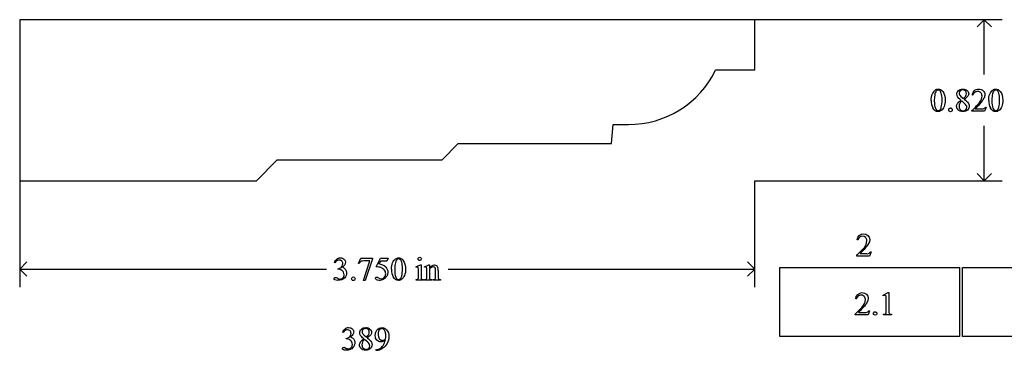
# Model space of a CAD drawing. Units: inches. Extents: x 0.21 to 9.52, y -1.88 to 4.26.
# Drawn here: x 0.99 to 6.02, y -1.68 to 0 of the extents above; entities that cross this region are included whole.
import ezdxf

# ---------------------------------------------------------------- set-up
doc = ezdxf.new("R2010")
doc.units = ezdxf.units.IN
doc.header["$MEASUREMENT"] = 0
doc.layers.add('MM389 v1_0', color=7, linetype='Continuous')

msp = doc.modelspace()

# ---------------------------------------------------------------- linework, layer by layer
at = {"layer": 'MM389 v1_0'}
for p, q in [((4.7433, 0.0013), (0.9933, 0.0012)), ((0.9933, 0.0012), (0.9933, -0.8188)), ((4.7434, -0.2547), (4.7433, 0.0013)), ((6.006, 0.0012), (4.7434, 0.0012)), ((5.9144, 0.0012), (5.8777, -0.0354)), ((5.9144, -0.2777), (5.9144, 0.0012)), ((5.951, -0.0354), (5.9144, 0.0012)), ((4.5441, -0.2547), (4.7434, -0.2547)), ((5.7949, -0.3892), (5.8084, -0.4003)), ((5.8571, -0.3831), (5.854, -0.3831)), ((5.9242, -0.4437), (5.9164, -0.4651)), ((5.9211, -0.4437), (5.9242, -0.4437)), ((5.8508, -0.4651), (5.8508, -0.462)), ((5.9164, -0.4651), (5.8508, -0.4651)), ((5.8683, -0.4527), (5.8973, -0.4527)), ((4.0134, -0.63), (4.0219, -0.5323)), ((4.0219, -0.5323), (4.0987, -0.5322)), ((5.9144, -0.8188), (5.9144, -0.5398)), ((3.1484, -0.7128), (3.2312, -0.63)), ((3.2312, -0.63), (4.0134, -0.63)), ((2.2008, -0.8188), (2.3068, -0.7128)), ((2.3068, -0.7128), (3.1484, -0.7128)), ((5.9144, -0.8188), (5.8777, -0.7821)), ((5.951, -0.7821), (5.9144, -0.8188)), ((0.9933, -0.8188), (2.2008, -0.8188)), ((0.9934, -0.8188), (0.9934, -1.3604)), ((4.7434, -1.3604), (4.7434, -0.8188)), ((4.7434, -0.8188), (6.006, -0.8188)), ((5.2693, -1.1084), (5.2762, -1.0981)), ((5.2762, -1.0981), (5.2865, -1.0914)), ((5.2811, -1.1048), (5.2793, -1.1067)), ((5.2908, -1.1013), (5.2811, -1.1048)), ((5.2865, -1.0914), (5.2986, -1.089)), ((5.3011, -1.1026), (5.2908, -1.1013)), ((5.2986, -1.089), (5.3108, -1.0911)), ((5.3097, -1.1084), (5.3011, -1.1026)), ((5.3108, -1.0911), (5.3212, -1.0977)), ((5.3212, -1.0977), (5.3278, -1.1072)), ((5.2669, -1.1204), (5.2693, -1.1084)), ((5.2673, -1.1204), (5.2669, -1.1204)), ((5.2676, -1.1204), (5.2673, -1.1204)), ((5.268, -1.1204), (5.2676, -1.1204)), ((5.2684, -1.1204), (5.268, -1.1204)), ((5.2688, -1.1204), (5.2684, -1.1204)), ((5.2692, -1.1204), (5.2688, -1.1204)), ((5.2695, -1.1204), (5.2692, -1.1204)), ((5.2699, -1.1204), (5.2695, -1.1204)), ((5.2709, -1.1185), (5.2699, -1.1204)), ((5.272, -1.1165), (5.2709, -1.1185)), ((5.2732, -1.1146), (5.272, -1.1165)), ((5.2746, -1.1126), (5.2732, -1.1146)), ((5.276, -1.1106), (5.2746, -1.1126)), ((5.2776, -1.1087), (5.276, -1.1106)), ((5.2793, -1.1067), (5.2776, -1.1087)), ((5.303, -1.1584), (5.3121, -1.1431)), ((5.311, -1.1106), (5.3097, -1.1084)), ((5.3149, -1.1529), (5.3104, -1.1582)), ((5.3121, -1.1127), (5.311, -1.1106)), ((5.3131, -1.1149), (5.3121, -1.1127)), ((5.3121, -1.1431), (5.3162, -1.1258)), ((5.314, -1.1171), (5.3131, -1.1149)), ((5.3147, -1.1192), (5.314, -1.1171)), ((5.3153, -1.1214), (5.3147, -1.1192)), ((5.3192, -1.1476), (5.3149, -1.1529)), ((5.3158, -1.1236), (5.3153, -1.1214)), ((5.3162, -1.1258), (5.3158, -1.1236)), ((5.3284, -1.1298), (5.3192, -1.1476)), ((5.3278, -1.1072), (5.3304, -1.1184)), ((5.3304, -1.1184), (5.3284, -1.1298)), ((5.2637, -1.1994), (5.2686, -1.1947)), ((5.2637, -1.2025), (5.2637, -1.1994)), ((5.2719, -1.2025), (5.2637, -1.2025)), ((5.2686, -1.1947), (5.2735, -1.1898)), ((5.2801, -1.2025), (5.2719, -1.2025)), ((5.2735, -1.1898), (5.2785, -1.1849)), ((5.2785, -1.1849), (5.2834, -1.1798)), ((5.2883, -1.2025), (5.2801, -1.2025)), ((5.2863, -1.1848), (5.2811, -1.1901)), ((5.2811, -1.1901), (5.2859, -1.1901)), ((5.2834, -1.1798), (5.2883, -1.1746)), ((5.2859, -1.1901), (5.2907, -1.1901)), ((5.2914, -1.1795), (5.2863, -1.1848)), ((5.2883, -1.1746), (5.2932, -1.1694)), ((5.2965, -1.2025), (5.2883, -1.2025)), ((5.2907, -1.1901), (5.2954, -1.19)), ((5.2963, -1.1741), (5.2914, -1.1795)), ((5.2932, -1.1694), (5.2981, -1.164)), ((5.2954, -1.19), (5.3002, -1.1901)), ((5.3012, -1.1688), (5.2963, -1.1741)), ((5.3047, -1.2025), (5.2965, -1.2025)), ((5.2981, -1.164), (5.303, -1.1584)), ((5.3002, -1.1901), (5.3049, -1.1901)), ((5.3058, -1.1635), (5.3012, -1.1688)), ((5.3129, -1.2025), (5.3047, -1.2025)), ((5.3049, -1.1901), (5.3097, -1.1902)), ((5.3104, -1.1582), (5.3058, -1.1635)), ((5.3097, -1.1902), (5.3144, -1.1904)), ((5.3211, -1.2025), (5.3129, -1.2025)), ((5.3144, -1.1904), (5.3192, -1.1907)), ((5.3192, -1.1907), (5.3276, -1.1875)), ((5.3292, -1.2025), (5.3211, -1.2025)), ((5.3276, -1.1875), (5.3288, -1.1863)), ((5.3288, -1.1863), (5.33, -1.1851)), ((5.337, -1.1811), (5.3292, -1.2025)), ((5.33, -1.1851), (5.3312, -1.1841)), ((5.3312, -1.1841), (5.3323, -1.1831)), ((5.3323, -1.1831), (5.3335, -1.1823)), ((5.3335, -1.1823), (5.3347, -1.1816)), ((5.3347, -1.1816), (5.3359, -1.1812)), ((5.3359, -1.1812), (5.337, -1.1811)), ((0.9934, -1.2688), (1.03, -1.2321)), ((2.6019, -1.2364), (2.5992, -1.2351)), ((2.7228, -1.2403), (2.7335, -1.214)), ((2.7252, -1.2412), (2.7228, -1.2403)), ((2.7335, -1.214), (2.793, -1.214)), ((2.7468, -1.3274), (2.78, -1.2273)), ((2.78, -1.2273), (2.7494, -1.2273)), ((2.793, -1.2171), (2.756, -1.3274)), ((2.793, -1.214), (2.793, -1.2171)), ((2.8122, -1.2571), (2.8335, -1.214)), ((2.8335, -1.2279), (2.8262, -1.2428)), ((2.8335, -1.214), (2.8733, -1.214)), ((2.8669, -1.2279), (2.8335, -1.2279)), ((2.8733, -1.214), (2.8669, -1.2279)), ((3.0152, -1.257), (3.0378, -1.2478)), ((3.0378, -1.2478), (3.0414, -1.2478)), ((3.0414, -1.2478), (3.0414, -1.3081)), ((3.0579, -1.257), (3.0805, -1.2478)), ((3.0805, -1.2478), (3.084, -1.2478)), ((3.084, -1.2478), (3.084, -1.2637)), ((4.7434, -1.2688), (4.7067, -1.2321)), ((0.9934, -1.2688), (2.5582, -1.2688)), ((1.03, -1.3054), (0.9934, -1.2688)), ((2.6162, -1.2699), (2.6162, -1.2675)), ((2.6188, -1.2699), (2.6162, -1.2699)), ((3.0163, -1.2599), (3.0152, -1.257)), ((3.0278, -1.3081), (3.0278, -1.2792)), ((3.0591, -1.2599), (3.0579, -1.257)), ((3.0705, -1.3081), (3.0705, -1.2803)), ((3.084, -1.2685), (3.084, -1.3081)), ((3.1151, -1.3081), (3.1151, -1.2774)), ((3.1286, -1.2761), (3.1286, -1.3081)), ((3.1786, -1.2688), (4.7434, -1.2688)), ((4.7067, -1.3054), (4.7434, -1.2688)), ((4.8719, -1.3047), (4.8719, -1.2607)), ((4.8719, -1.2607), (4.9865, -1.2607)), ((4.8719, -1.3488), (4.8719, -1.3047)), ((4.9865, -1.2607), (5.1011, -1.2607)), ((5.1011, -1.2607), (5.2157, -1.2607)), ((5.2157, -1.2607), (5.3302, -1.2607)), ((5.3302, -1.2607), (5.4448, -1.2607)), ((5.4448, -1.2607), (5.5594, -1.2607)), ((5.5594, -1.2607), (5.674, -1.2607)), ((5.674, -1.2607), (5.7886, -1.2607)), ((5.7886, -1.2607), (5.7886, -1.6132)), ((5.8036, -1.6128), (5.8036, -1.2602)), ((5.8036, -1.2602), (6.7203, -1.2602)), ((2.756, -1.3274), (2.7468, -1.3274)), ((3.0163, -1.3251), (3.0163, -1.3221)), ((3.0528, -1.3251), (3.0163, -1.3251)), ((3.0528, -1.3221), (3.0528, -1.3251)), ((3.0591, -1.3221), (3.0607, -1.3221)), ((3.0591, -1.3251), (3.0591, -1.3221)), ((3.0962, -1.3251), (3.0591, -1.3251)), ((3.0962, -1.3221), (3.0962, -1.3251)), ((3.1029, -1.3251), (3.1029, -1.3221)), ((3.1029, -1.3221), (3.1045, -1.3221)), ((3.1401, -1.3251), (3.1029, -1.3251)), ((3.1401, -1.3221), (3.1401, -1.3251)), ((4.8719, -1.3929), (4.8719, -1.3488)), ((4.8719, -1.437), (4.8719, -1.3929)), ((5.2619, -1.4082), (5.2688, -1.3979)), ((5.2688, -1.3979), (5.279, -1.3912)), ((5.2718, -1.4065), (5.2701, -1.4085)), ((5.2736, -1.4046), (5.2718, -1.4065)), ((5.2834, -1.4011), (5.2736, -1.4046)), ((5.279, -1.3912), (5.2911, -1.3888)), ((5.2937, -1.4024), (5.2834, -1.4011)), ((5.2911, -1.3888), (5.3033, -1.3909)), ((5.3023, -1.4082), (5.2937, -1.4024)), ((5.3033, -1.3909), (5.3137, -1.3975)), ((5.3137, -1.3975), (5.3204, -1.4069)), ((5.3982, -1.402), (5.4252, -1.3888)), ((5.3994, -1.4046), (5.3982, -1.402)), ((5.4007, -1.4039), (5.3994, -1.4046)), ((5.402, -1.4034), (5.4007, -1.4039)), ((5.4033, -1.403), (5.402, -1.4034)), ((5.4046, -1.4027), (5.4033, -1.403)), ((5.4059, -1.4026), (5.4046, -1.4027)), ((5.4073, -1.4025), (5.4059, -1.4026)), ((5.4086, -1.4026), (5.4073, -1.4025)), ((5.4099, -1.4028), (5.4086, -1.4026)), ((5.4136, -1.4071), (5.4099, -1.4028)), ((5.4252, -1.3888), (5.4279, -1.3888)), ((5.4279, -1.3888), (5.4279, -1.4016)), ((5.4279, -1.4016), (5.4281, -1.4143)), ((4.8719, -1.481), (4.8719, -1.437)), ((5.2594, -1.4202), (5.2619, -1.4082)), ((5.2598, -1.4202), (5.2594, -1.4202)), ((5.2602, -1.4202), (5.2598, -1.4202)), ((5.2606, -1.4202), (5.2602, -1.4202)), ((5.2609, -1.4202), (5.2606, -1.4202)), ((5.2613, -1.4202), (5.2609, -1.4202)), ((5.2617, -1.4202), (5.2613, -1.4202)), ((5.2621, -1.4202), (5.2617, -1.4202)), ((5.2625, -1.4202), (5.2621, -1.4202)), ((5.2635, -1.4183), (5.2625, -1.4202)), ((5.2646, -1.4163), (5.2635, -1.4183)), ((5.2658, -1.4144), (5.2646, -1.4163)), ((5.2671, -1.4124), (5.2658, -1.4144)), ((5.2686, -1.4104), (5.2671, -1.4124)), ((5.2701, -1.4085), (5.2686, -1.4104)), ((5.2956, -1.4582), (5.3047, -1.4429)), ((5.3036, -1.4103), (5.3023, -1.4082)), ((5.3074, -1.4527), (5.303, -1.458)), ((5.3047, -1.4125), (5.3036, -1.4103)), ((5.3057, -1.4147), (5.3047, -1.4125)), ((5.3047, -1.4429), (5.3088, -1.4255)), ((5.3065, -1.4169), (5.3057, -1.4147)), ((5.3072, -1.419), (5.3065, -1.4169)), ((5.3079, -1.4212), (5.3072, -1.419)), ((5.3117, -1.4474), (5.3074, -1.4527)), ((5.3084, -1.4234), (5.3079, -1.4212)), ((5.3088, -1.4255), (5.3084, -1.4234)), ((5.321, -1.4296), (5.3117, -1.4474)), ((5.3204, -1.4069), (5.3229, -1.4182)), ((5.3229, -1.4182), (5.321, -1.4296)), ((5.414, -1.4176), (5.4136, -1.4071)), ((5.4143, -1.428), (5.414, -1.4176)), ((5.4144, -1.4385), (5.4143, -1.428)), ((5.4144, -1.449), (5.4144, -1.4385)), ((5.4144, -1.4594), (5.4144, -1.449)), ((5.4281, -1.4143), (5.4282, -1.4271)), ((5.4282, -1.4271), (5.4283, -1.4399)), ((5.4283, -1.4526), (5.4282, -1.4654)), ((5.4283, -1.4399), (5.4283, -1.4526)), ((4.8719, -1.5251), (4.8719, -1.481)), ((5.2562, -1.4992), (5.2615, -1.4941)), ((5.2562, -1.5022), (5.2562, -1.4992)), ((5.2644, -1.5022), (5.2562, -1.5022)), ((5.2615, -1.4941), (5.2667, -1.489)), ((5.2726, -1.5022), (5.2644, -1.5022)), ((5.2667, -1.489), (5.2718, -1.4838)), ((5.2718, -1.4838), (5.2767, -1.4787)), ((5.2808, -1.5022), (5.2726, -1.5022)), ((5.2789, -1.4846), (5.2737, -1.4899)), ((5.2737, -1.4899), (5.2784, -1.4899)), ((5.2767, -1.4787), (5.2816, -1.4736)), ((5.2784, -1.4899), (5.2832, -1.4898)), ((5.2839, -1.4792), (5.2789, -1.4846)), ((5.289, -1.5022), (5.2808, -1.5022)), ((5.2816, -1.4736), (5.2864, -1.4685)), ((5.2832, -1.4898), (5.2879, -1.4898)), ((5.2889, -1.4739), (5.2839, -1.4792)), ((5.2864, -1.4685), (5.291, -1.4634)), ((5.2879, -1.4898), (5.2927, -1.4899)), ((5.2937, -1.4686), (5.2889, -1.4739)), ((5.2972, -1.5022), (5.289, -1.5022)), ((5.291, -1.4634), (5.2956, -1.4582)), ((5.2927, -1.4899), (5.2975, -1.4899)), ((5.2984, -1.4633), (5.2937, -1.4686)), ((5.3054, -1.5022), (5.2972, -1.5022)), ((5.2975, -1.4899), (5.3022, -1.49)), ((5.303, -1.458), (5.2984, -1.4633)), ((5.3022, -1.49), (5.307, -1.4902)), ((5.3136, -1.5022), (5.3054, -1.5022)), ((5.307, -1.4902), (5.3117, -1.4905)), ((5.3117, -1.4905), (5.3202, -1.4873)), ((5.3218, -1.5022), (5.3136, -1.5022)), ((5.3202, -1.4873), (5.3265, -1.4809)), ((5.3296, -1.4809), (5.3218, -1.5022)), ((5.3265, -1.4809), (5.3296, -1.4809)), ((5.3487, -1.4931), (5.354, -1.487)), ((5.3503, -1.501), (5.3487, -1.4931)), ((5.3575, -1.5045), (5.3503, -1.501)), ((5.354, -1.487), (5.3553, -1.4868)), ((5.3553, -1.4868), (5.3566, -1.4868)), ((5.3566, -1.4868), (5.3579, -1.487)), ((5.3644, -1.5021), (5.3575, -1.5045)), ((5.3579, -1.487), (5.3592, -1.4872)), ((5.3592, -1.4872), (5.3605, -1.4875)), ((5.3605, -1.4875), (5.3618, -1.4879)), ((5.3618, -1.4879), (5.3631, -1.4883)), ((5.3631, -1.4883), (5.3644, -1.4887)), ((5.3644, -1.4887), (5.3673, -1.4954)), ((5.3673, -1.4954), (5.3644, -1.5021)), ((5.4001, -1.4992), (5.4103, -1.4979)), ((5.4001, -1.5022), (5.4001, -1.4992)), ((5.4053, -1.5022), (5.4001, -1.5022)), ((5.4106, -1.5022), (5.4053, -1.5022)), ((5.4103, -1.4979), (5.4145, -1.4909)), ((5.4158, -1.5022), (5.4106, -1.5022)), ((5.4144, -1.4699), (5.4144, -1.4594)), ((5.4144, -1.4804), (5.4144, -1.4699)), ((5.4145, -1.4909), (5.4144, -1.4804)), ((5.421, -1.5022), (5.4158, -1.5022)), ((5.4262, -1.5022), (5.421, -1.5022)), ((5.4315, -1.5022), (5.4262, -1.5022)), ((5.428, -1.4781), (5.4275, -1.4909)), ((5.4275, -1.4909), (5.4319, -1.4978)), ((5.4282, -1.4654), (5.428, -1.4781)), ((5.4367, -1.5022), (5.4315, -1.5022)), ((5.4319, -1.4978), (5.4419, -1.4992)), ((5.4419, -1.5022), (5.4367, -1.5022)), ((5.4419, -1.4992), (5.4419, -1.4996)), ((5.4419, -1.4996), (5.4419, -1.5)), ((5.4419, -1.5), (5.4419, -1.5003)), ((5.4419, -1.5003), (5.4419, -1.5007)), ((5.4419, -1.5007), (5.4419, -1.5011)), ((5.4419, -1.5011), (5.4419, -1.5015)), ((5.4419, -1.5015), (5.4419, -1.5019)), ((5.4419, -1.5019), (5.4419, -1.5022)), ((4.8719, -1.5692), (4.8719, -1.5251)), ((2.6442, -1.5917), (2.6415, -1.5904)), ((2.7485, -1.6045), (2.762, -1.6156)), ((4.8719, -1.6132), (4.8719, -1.5692)), ((2.6585, -1.6252), (2.6585, -1.6228)), ((2.6611, -1.6252), (2.6585, -1.6252)), ((5.7886, -1.6132), (4.8719, -1.6132)), ((6.7203, -1.6128), (5.8036, -1.6128)), ((2.8096, -1.6827), (2.8096, -1.6796)), ((2.8143, -1.6827), (2.8096, -1.6827))]:
    msp.add_line(p, q, dxfattribs=at)
msp.add_arc((4.1009, -0.0397), 0.4926, 269.7373, 334.1138, dxfattribs=at)
for centre, major_axis, ratio, start_param, end_param in [((15.3986, -18.473), (-9.7306, 18.1182), 0.040389, 0.004972, 0.032788), ((12.4613, 1.078), (6.6746, 1.4534), 0.057502, 3.156684, 3.180223), ((-7.3094, -7.1785), (13.1308, 6.7968), 0.013648, 6.230923, 6.264059), ((-11.2377, -4.4786), (17.0703, 4.0972), 0.017883, 6.229909, 6.263433), ((39.0236, -43.9861), (33.1572, -43.6169), 0.020614, 3.141268, 3.155585), ((-22.6565, -6.3144), (28.574, 5.9445), 0.035083, 6.234441, 6.257419), ((85.9478, 14.7734), (79.9914, 15.2197), 0.046871, 3.125376, 3.132675), ((17.6347, -24.4752), (11.6658, -24.1174), 0.024304, 3.152032, 3.177444), ((105.1707, 71.7027), (99.5146, 72.1566), 0.021917, 3.125703, 3.139099), ((137.4488, 196.2331), (-131.7693, -196.7018), 0.011646, 6.265802, 6.275065), ((4.1278, -3.9587), (1.6184, 3.5087), 0.046459, 6.265653, 6.304611), ((15.3974, -3.2253), (9.6099, -2.7958), 0.054703, 3.105217, 3.132283), ((105.4643, 71.7027), (99.5146, 72.1566), 0.021917, 3.125703, 3.139099), ((137.7425, 196.2332), (-131.7693, -196.7018), 0.011646, 6.265802, 6.275065), ((-2.2602, 0.8827), (4.8997, -2.1347), 0.060197, 6.239691, 6.277838), ((-54.924, -63.7547), (57.7829, 62.4974), 0.024096, 6.282009, 6.299674), ((14.588, -25.3352), (11.6658, -24.1174), 0.024304, 3.152032, 3.177444), ((-2.6596, -14.0177), (5.7773, 12.768), 0.030283, 6.252651, 6.277614), ((-25.0137, -20.3261), (27.6693, 19.0551), 0.028551, 0.000281, 0.019288), ((-0.6523, -19.2002), (-3.2888, -17.9241), 0.020431, 3.112759, 3.128478), ((43.542, 28.1515), (40.639, 29.4654), 0.034301, 3.116728, 3.137691), ((0.3453, 4.751), (2.5868, -6.0708), 0.042721, 0.012915, 0.054986), ((1.707, -4.4718), (-1.3175, -3.2125), 0.027868, 3.101258, 3.13281), ((-6.0325, -27.9209), (9.1556, 26.6643), 0.011806, 6.248815, 6.268656), ((3.0386, -1.578), (0.4309, -0.265), 0.01176, 2.970178, 3.098339), ((1.2958, 1.7746), (1.7279, -3.0957), 0.040683, 0.000207, 0.030227), ((3.5891, 1.2027), (-0.5456, -2.5213), 0.018953, 6.195832, 6.257019), ((-34.9864, 28.3844), (38.0546, -29.7039), 0.010447, 6.269801, 6.283796), ((3.6171, 2.1229), (-0.5316, -3.441), 0.011517, 6.208782, 6.266961), ((5.7726, -0.605), (2.6855, 0.715), 0.02054, 3.163041, 3.218587), ((-2.7185, -12.213), (-5.5654, -10.6392), 0.039076, 3.101091, 3.129534), ((-0.6153, -19.4525), (-3.2941, -17.8211), 0.020513, 3.112708, 3.128472), ((30.9351, 4.3319), (28.2063, 5.9837), 0.018658, 3.099496, 3.122045), ((-14.6094, 6.3023), (17.4638, -7.9477), 0.061642, 6.271071, 6.295488), ((0.6243, 1.0533), (2.2361, -2.6788), 0.088478, 6.249945, 6.283112), ((1.4353, -0.8276), (1.2294, -0.8467), 0.01268, 6.177962, 6.248226), ((-21.9738, 76.2173), (24.7963, -77.8949), 0.022885, 6.276285, 6.287189), ((-30.9853, 122.0944), (-33.8133, 123.7753), 0.019758, 3.136195, 3.148042)]:
    msp.add_ellipse(centre, major_axis=major_axis, ratio=ratio, start_param=start_param, end_param=end_param, dxfattribs=at)
for points in [[(5.6435, -0.4102), (5.6435, -0.3975), (5.6454, -0.3866), (5.6493, -0.3774)], [(5.6617, -0.3835), (5.6603, -0.3932), (5.6596, -0.4028), (5.6596, -0.4122)], [(5.6697, -0.3621), (5.6658, -0.3666), (5.6631, -0.3737), (5.6617, -0.3835)], [(5.6954, -0.3731), (5.6934, -0.3669), (5.6909, -0.3624), (5.6878, -0.3598)], [(5.854, -0.3831), (5.8554, -0.373), (5.8589, -0.3652), (5.8646, -0.3598)], [(5.9891, -0.3731), (5.9871, -0.3669), (5.9846, -0.3624), (5.9814, -0.3598)], [(5.7784, -0.4251), (5.7817, -0.4203), (5.7874, -0.415), (5.7955, -0.4091)], [(5.8229, -0.4349), (5.819, -0.4291), (5.8112, -0.4216), (5.7994, -0.4122)], [(5.8122, -0.4035), (5.8219, -0.411), (5.8282, -0.4168), (5.8313, -0.4211)], [(5.8508, -0.462), (5.8701, -0.4445), (5.8837, -0.4301), (5.8916, -0.4189)], [(5.8938, -0.4258), (5.8802, -0.4407), (5.8717, -0.4496), (5.8683, -0.4527)], [(5.9161, -0.4494), (5.9181, -0.448), (5.9197, -0.4462), (5.9211, -0.4437)], [(5.982, -0.4579), (5.9852, -0.4553), (5.9876, -0.4508), (5.9892, -0.4446)], [(2.5992, -1.2351), (2.6024, -1.2276), (2.6064, -1.2218), (2.6112, -1.2178)], [(2.7362, -1.2295), (2.7317, -1.232), (2.728, -1.2359), (2.7252, -1.2412)], [(2.7494, -1.2273), (2.7433, -1.2273), (2.7389, -1.2281), (2.7362, -1.2295)], [(2.9087, -1.2435), (2.9072, -1.2532), (2.9065, -1.2628), (2.9065, -1.2722)], [(2.9423, -1.2331), (2.9404, -1.2269), (2.9378, -1.2224), (2.9347, -1.2198)], [(3.0287, -1.211), (3.0303, -1.2094), (3.0322, -1.2086), (3.0346, -1.2086)], [(3.0346, -1.2086), (3.0369, -1.2086), (3.0388, -1.2094), (3.0405, -1.211)], [(2.6162, -1.2675), (2.6205, -1.2669), (2.6249, -1.2654), (2.6292, -1.2628)], [(2.8365, -1.2614), (2.8306, -1.259), (2.8225, -1.2575), (2.8122, -1.2571)], [(2.8544, -1.2749), (2.8501, -1.2691), (2.8441, -1.2646), (2.8365, -1.2614)], [(2.868, -1.3014), (2.8656, -1.3064), (2.8626, -1.3106), (2.859, -1.3141)], [(2.9065, -1.2722), (2.9065, -1.2875), (2.9084, -1.3), (2.9122, -1.3097)], [(2.9567, -1.3013), (2.953, -1.3103), (2.9483, -1.3169), (2.9425, -1.3209)], [(3.0278, -1.2792), (3.0278, -1.2711), (3.0275, -1.2658), (3.0271, -1.2634)], [(3.0699, -1.2638), (3.0695, -1.2618), (3.0688, -1.2605), (3.068, -1.2598)], [(3.0705, -1.2803), (3.0705, -1.2712), (3.0703, -1.2658), (3.0699, -1.2638)], [(3.1151, -1.2774), (3.1151, -1.2706), (3.1142, -1.2656), (3.1124, -1.2625)], [(2.6146, -1.3159), (2.6178, -1.3177), (2.6201, -1.3187), (2.6214, -1.319)], [(2.6892, -1.3118), (2.6909, -1.3101), (2.6931, -1.3092), (2.6956, -1.3092)], [(2.8189, -1.311), (2.82, -1.3114), (2.8218, -1.3125), (2.8243, -1.3143)], [(2.859, -1.3141), (2.8554, -1.3176), (2.8514, -1.3204), (2.847, -1.3225)], [(3.0163, -1.3221), (3.02, -1.3221), (3.0224, -1.3218), (3.0237, -1.3211)], [(3.0267, -1.3175), (3.0274, -1.3159), (3.0278, -1.3128), (3.0278, -1.3081)], [(3.0424, -1.3175), (3.0431, -1.3191), (3.0441, -1.3202), (3.0455, -1.321)], [(3.0455, -1.321), (3.0468, -1.3217), (3.0492, -1.3221), (3.0528, -1.3221)], [(3.0685, -1.3192), (3.0698, -1.3173), (3.0705, -1.3136), (3.0705, -1.3081)], [(3.0849, -1.3175), (3.0857, -1.3191), (3.0867, -1.3203), (3.0881, -1.321)], [(3.1147, -1.3158), (3.1149, -1.315), (3.1151, -1.3124), (3.1151, -1.3081)], [(3.1286, -1.3081), (3.1286, -1.3129), (3.129, -1.3161), (3.1297, -1.3178)], [(2.7423, -1.5964), (2.7438, -1.5992), (2.7458, -1.6019), (2.7485, -1.6045)], [(2.762, -1.6156), (2.7685, -1.6097), (2.7727, -1.6051), (2.7744, -1.6017)], [(2.7842, -1.6036), (2.7813, -1.6079), (2.7751, -1.613), (2.7658, -1.6188)], [(2.6585, -1.6228), (2.6628, -1.6222), (2.6671, -1.6207), (2.6714, -1.6181)], [(2.6736, -1.6279), (2.6695, -1.6261), (2.6653, -1.6252), (2.6611, -1.6252)], [(2.6714, -1.6181), (2.6758, -1.6155), (2.6789, -1.6124), (2.6809, -1.6088)], [(2.6833, -1.6338), (2.6809, -1.6316), (2.6777, -1.6297), (2.6736, -1.6279)], [(2.7529, -1.6275), (2.7484, -1.6313), (2.745, -1.6355), (2.7429, -1.64)], [(2.7765, -1.6502), (2.7726, -1.6444), (2.7647, -1.6369), (2.7529, -1.6275)], [(2.7658, -1.6188), (2.7754, -1.6263), (2.7818, -1.6321), (2.7849, -1.6364)], [(2.8684, -1.6474), (2.8623, -1.6581), (2.8539, -1.6669), (2.8431, -1.674)], [(2.6505, -1.6682), (2.6514, -1.6685), (2.6535, -1.6695), (2.6568, -1.6712)], [(2.8295, -1.6747), (2.8356, -1.6715), (2.8415, -1.6659), (2.8472, -1.6579)]]:
    msp.add_open_spline(points, degree=3, dxfattribs=at)
for points, knots in [([(5.6645, -0.357), (5.6694, -0.3534), (5.6745, -0.3517), (5.6797, -0.3517), (5.6883, -0.3517), (5.6959, -0.356), (5.7027, -0.3647)], [2, 2, 2, 2, 3, 3, 3, 4, 4, 4, 4]), ([(5.6878, -0.3598), (5.6855, -0.358), (5.6828, -0.3571), (5.6797, -0.3571), (5.6759, -0.3571), (5.6726, -0.3587), (5.6697, -0.3621)], [7, 7, 7, 7, 8, 8, 8, 9, 9, 9, 9]), ([(5.6956, -0.4446), (5.6981, -0.4352), (5.6993, -0.422), (5.6993, -0.4049), (5.6993, -0.3922), (5.698, -0.3816), (5.6954, -0.3731)], [4, 4, 4, 4, 5, 5, 5, 6, 6, 6, 6]), ([(5.7027, -0.3647), (5.7112, -0.3755), (5.7154, -0.39), (5.7154, -0.4085), (5.7154, -0.4214), (5.7135, -0.4323), (5.7098, -0.4413)], [4, 4, 4, 4, 5, 5, 5, 6, 6, 6, 6]), ([(5.7955, -0.4091), (5.7867, -0.4019), (5.7811, -0.3961), (5.776, -0.3874), (5.7747, -0.3828), (5.7747, -0.3781), (5.7747, -0.3709), (5.7775, -0.3647), (5.7886, -0.3543), (5.796, -0.3517), (5.8053, -0.3517), (5.8142, -0.3517), (5.8214, -0.3541), (5.8324, -0.3638), (5.8351, -0.3694), (5.8351, -0.3756), (5.8351, -0.3798), (5.8336, -0.384), (5.8307, -0.3883)], [0, 0, 0, 0, 1, 1, 2, 2, 2, 3, 3, 4, 4, 4, 5, 5, 6, 6, 6, 7, 7, 7, 7]), ([(5.8186, -0.3613), (5.8154, -0.3581), (5.811, -0.3564), (5.7999, -0.3564), (5.7953, -0.358), (5.7883, -0.3645), (5.7866, -0.3683), (5.7866, -0.3726), (5.7866, -0.3754), (5.7873, -0.3782), (5.7888, -0.3811)], [3, 3, 3, 3, 4, 4, 5, 5, 6, 6, 6, 7, 7, 7, 7]), ([(5.8208, -0.3864), (5.8226, -0.383), (5.8235, -0.3791), (5.8235, -0.3748), (5.8235, -0.369), (5.8219, -0.3646), (5.8186, -0.3613)], [1, 1, 1, 1, 2, 2, 2, 3, 3, 3, 3]), ([(5.8646, -0.3598), (5.8702, -0.3544), (5.8773, -0.3517), (5.8857, -0.3517), (5.8948, -0.3517), (5.9023, -0.3546), (5.9083, -0.3604)], [8, 8, 8, 8, 9, 9, 9, 10, 10, 10, 10]), ([(5.8969, -0.371), (5.8926, -0.3665), (5.8874, -0.3642), (5.8814, -0.3642), (5.8759, -0.3642), (5.871, -0.3658), (5.8667, -0.369)], [3, 3, 3, 3, 4, 4, 4, 5, 5, 5, 5]), ([(5.8916, -0.4189), (5.8994, -0.4078), (5.9034, -0.3976), (5.9034, -0.3884), (5.9034, -0.3813), (5.9012, -0.3755), (5.8969, -0.371)], [1, 1, 1, 1, 2, 2, 2, 3, 3, 3, 3]), ([(5.9083, -0.3604), (5.9143, -0.3661), (5.9174, -0.373), (5.9174, -0.3808), (5.9174, -0.3865), (5.9161, -0.3921), (5.9134, -0.3977)], [10, 10, 10, 10, 11, 11, 11, 12, 12, 12, 12]), ([(5.9372, -0.4102), (5.9372, -0.3975), (5.9391, -0.3866), (5.9468, -0.3683), (5.9518, -0.3615), (5.9582, -0.357)], [0, 0, 0, 0, 1, 1, 2, 2, 2, 2]), ([(5.9582, -0.357), (5.9631, -0.3534), (5.9682, -0.3517), (5.9734, -0.3517), (5.9819, -0.3517), (5.9896, -0.356), (5.9964, -0.3647)], [2, 2, 2, 2, 3, 3, 3, 4, 4, 4, 4]), ([(5.9814, -0.3598), (5.9792, -0.358), (5.9765, -0.3571), (5.9733, -0.3571), (5.9696, -0.3571), (5.9663, -0.3587), (5.9634, -0.3621)], [7, 7, 7, 7, 8, 8, 8, 9, 9, 9, 9]), ([(5.9892, -0.4446), (5.9917, -0.4352), (5.993, -0.422), (5.993, -0.4049), (5.993, -0.3922), (5.9917, -0.3816), (5.9891, -0.3731)], [4, 4, 4, 4, 5, 5, 5, 6, 6, 6, 6]), ([(5.9964, -0.3647), (6.0048, -0.3755), (6.0091, -0.39), (6.0091, -0.4085), (6.0091, -0.4214), (6.0072, -0.4323), (6.0035, -0.4413)], [4, 4, 4, 4, 5, 5, 5, 6, 6, 6, 6]), ([(5.7098, -0.4413), (5.7061, -0.4503), (5.7014, -0.4569), (5.6898, -0.465), (5.6843, -0.467), (5.6789, -0.467), (5.6683, -0.467), (5.6595, -0.4608), (5.6525, -0.4483)], [6, 6, 6, 6, 7, 7, 8, 8, 8, 9, 9, 9, 9]), ([(5.6652, -0.4497), (5.6684, -0.4578), (5.673, -0.4619), (5.6792, -0.4619), (5.6821, -0.4619), (5.6852, -0.4606), (5.6915, -0.4553), (5.6939, -0.4508), (5.6956, -0.4446)], [1, 1, 1, 1, 2, 2, 2, 3, 3, 4, 4, 4, 4]), ([(5.7488, -0.4647), (5.747, -0.4665), (5.7449, -0.4674), (5.7423, -0.4674), (5.7398, -0.4674), (5.7377, -0.4665), (5.7359, -0.4647), (5.7341, -0.4629), (5.7332, -0.4608), (5.7332, -0.4583), (5.7332, -0.4557), (5.7341, -0.4536), (5.7359, -0.4518), (5.7377, -0.4501), (5.7398, -0.4492), (5.7423, -0.4492)], [3, 3, 3, 3, 4, 4, 4, 5, 5, 5, 6, 6, 6, 7, 7, 7, 8, 8, 8, 8]), ([(5.7488, -0.4518), (5.7506, -0.4536), (5.7514, -0.4558), (5.7514, -0.4608), (5.7506, -0.4629), (5.7488, -0.4647)], [1, 1, 1, 1, 2, 2, 3, 3, 3, 3]), ([(5.7805, -0.4571), (5.7758, -0.4518), (5.7735, -0.446), (5.7735, -0.4398), (5.7735, -0.4348), (5.7751, -0.43), (5.7784, -0.4251)], [13, 13, 13, 13, 14, 14, 14, 15, 15, 15, 15]), ([(5.7893, -0.4247), (5.7871, -0.4292), (5.786, -0.4341), (5.786, -0.4394), (5.786, -0.4464), (5.7879, -0.452), (5.7918, -0.4563)], [1, 1, 1, 1, 2, 2, 2, 3, 3, 3, 3]), ([(5.8207, -0.4576), (5.8242, -0.4543), (5.826, -0.4502), (5.826, -0.4455), (5.826, -0.4416), (5.825, -0.438), (5.8229, -0.4349)], [5, 5, 5, 5, 6, 6, 6, 7, 7, 7, 7]), ([(5.8313, -0.4211), (5.8355, -0.4266), (5.8376, -0.4325), (5.8376, -0.4387), (5.8376, -0.4465), (5.8346, -0.4532), (5.8286, -0.4587)], [9, 9, 9, 9, 10, 10, 10, 11, 11, 11, 11]), ([(5.8973, -0.4527), (5.9032, -0.4527), (5.9073, -0.4525), (5.9121, -0.4516), (5.9142, -0.4507), (5.9161, -0.4494)], [15, 15, 15, 15, 16, 16, 17, 17, 17, 17]), ([(6.0035, -0.4413), (5.9998, -0.4503), (5.995, -0.4569), (5.9835, -0.465), (5.9779, -0.467), (5.9726, -0.467), (5.962, -0.467), (5.9532, -0.4608), (5.9461, -0.4483)], [6, 6, 6, 6, 7, 7, 8, 8, 8, 9, 9, 9, 9]), ([(5.9589, -0.4497), (5.962, -0.4578), (5.9667, -0.4619), (5.9728, -0.4619), (5.9758, -0.4619), (5.9789, -0.4606), (5.982, -0.4579)], [1, 1, 1, 1, 2, 2, 2, 3, 3, 3, 3]), ([(5.8286, -0.4587), (5.8227, -0.4643), (5.8149, -0.467), (5.8052, -0.467), (5.7946, -0.467), (5.7864, -0.4637), (5.7805, -0.4571)], [11, 11, 11, 11, 12, 12, 12, 13, 13, 13, 13]), ([(5.7918, -0.4563), (5.7956, -0.4605), (5.8005, -0.4626), (5.8065, -0.4626), (5.8124, -0.4626), (5.8171, -0.461), (5.8207, -0.4576)], [3, 3, 3, 3, 4, 4, 4, 5, 5, 5, 5]), ([(2.6363, -1.228), (2.6328, -1.2246), (2.6284, -1.2228), (2.6232, -1.2228), (2.6147, -1.2228), (2.6076, -1.2274), (2.6019, -1.2364)], [29, 29, 29, 29, 30, 30, 30, 31, 31, 31, 31]), ([(2.6112, -1.2178), (2.6161, -1.2137), (2.6221, -1.2117), (2.6293, -1.2117), (2.6382, -1.2117), (2.645, -1.2146), (2.6498, -1.2204)], [1, 1, 1, 1, 2, 2, 2, 3, 3, 3, 3]), ([(2.6387, -1.2535), (2.6406, -1.2499), (2.6416, -1.246), (2.6416, -1.2417), (2.6416, -1.236), (2.6398, -1.2315), (2.6363, -1.228)], [27, 27, 27, 27, 28, 28, 28, 29, 29, 29, 29]), ([(2.6498, -1.2204), (2.6534, -1.2247), (2.6552, -1.2293), (2.6552, -1.2342), (2.6552, -1.2423), (2.6501, -1.2507), (2.64, -1.2593)], [3, 3, 3, 3, 4, 4, 4, 5, 5, 5, 5]), ([(2.8905, -1.2702), (2.8905, -1.2575), (2.8924, -1.2466), (2.9, -1.2283), (2.9051, -1.2215), (2.9114, -1.217)], [0, 0, 0, 0, 1, 1, 2, 2, 2, 2]), ([(2.9114, -1.217), (2.9164, -1.2134), (2.9214, -1.2117), (2.9267, -1.2117), (2.9352, -1.2117), (2.9428, -1.216), (2.9496, -1.2247)], [2, 2, 2, 2, 3, 3, 3, 4, 4, 4, 4]), ([(2.9347, -1.2198), (2.9325, -1.218), (2.9298, -1.2171), (2.9266, -1.2171), (2.9229, -1.2171), (2.9196, -1.2187), (2.9167, -1.2221)], [7, 7, 7, 7, 8, 8, 8, 9, 9, 9, 9]), ([(2.9425, -1.3046), (2.945, -1.2952), (2.9463, -1.282), (2.9463, -1.2649), (2.9463, -1.2522), (2.945, -1.2416), (2.9423, -1.2331)], [4, 4, 4, 4, 5, 5, 5, 6, 6, 6, 6]), ([(2.9496, -1.2247), (2.9581, -1.2355), (2.9623, -1.25), (2.9623, -1.2685), (2.9623, -1.2813), (2.9605, -1.2923), (2.9567, -1.3013)], [4, 4, 4, 4, 5, 5, 5, 6, 6, 6, 6]), ([(3.0287, -1.2227), (3.0271, -1.2211), (3.0262, -1.2191), (3.0262, -1.2168), (3.0262, -1.2145), (3.027, -1.2126), (3.0287, -1.211)], [5, 5, 5, 5, 6, 6, 6, 7, 7, 7, 7]), ([(3.0405, -1.2227), (3.0388, -1.2244), (3.0369, -1.2252), (3.0346, -1.2252), (3.0323, -1.2252), (3.0303, -1.2244), (3.0287, -1.2227)], [3, 3, 3, 3, 4, 4, 4, 5, 5, 5, 5]), ([(3.0405, -1.211), (3.0421, -1.2126), (3.0429, -1.2145), (3.0429, -1.2168), (3.0429, -1.2191), (3.0421, -1.2211), (3.0405, -1.2227)], [1, 1, 1, 1, 2, 2, 2, 3, 3, 3, 3]), ([(3.084, -1.2637), (3.0928, -1.2531), (3.1012, -1.2478), (3.1092, -1.2478), (3.1133, -1.2478), (3.1168, -1.2488), (3.1197, -1.2509)], [0, 0, 0, 0, 1, 1, 1, 2, 2, 2, 2]), ([(2.641, -1.2785), (2.6387, -1.2764), (2.6355, -1.2744), (2.6273, -1.2708), (2.6231, -1.2699), (2.6188, -1.2699)], [21, 21, 21, 21, 22, 22, 23, 23, 23, 23]), ([(2.6424, -1.3134), (2.6465, -1.3091), (2.6486, -1.304), (2.6486, -1.2981), (2.6486, -1.2938), (2.6476, -1.2896), (2.6457, -1.2855)], [18, 18, 18, 18, 19, 19, 19, 20, 20, 20, 20]), ([(2.6555, -1.2708), (2.659, -1.2757), (2.6607, -1.2816), (2.6607, -1.2883), (2.6607, -1.2979), (2.6576, -1.3062), (2.6515, -1.3133)], [6, 6, 6, 6, 7, 7, 7, 8, 8, 8, 8]), ([(2.8243, -1.3143), (2.8284, -1.3172), (2.8326, -1.3186), (2.8368, -1.3186), (2.8432, -1.3186), (2.8488, -1.3162), (2.8536, -1.3114), (2.8585, -1.3065), (2.8609, -1.3006), (2.8609, -1.2937), (2.8609, -1.287), (2.8587, -1.2807), (2.8544, -1.2749)], [12, 12, 12, 12, 13, 13, 13, 14, 14, 14, 15, 15, 15, 16, 16, 16, 16]), ([(2.8606, -1.259), (2.8679, -1.2664), (2.8715, -1.2751), (2.8715, -1.2852), (2.8715, -1.291), (2.8703, -1.2964), (2.868, -1.3014)], [1, 1, 1, 1, 2, 2, 2, 3, 3, 3, 3]), ([(3.0253, -1.2597), (3.0244, -1.259), (3.0233, -1.2587), (3.0219, -1.2587), (3.0204, -1.2587), (3.0185, -1.2591), (3.0163, -1.2599)], [12, 12, 12, 12, 13, 13, 13, 14, 14, 14, 14]), ([(3.068, -1.2598), (3.0671, -1.2591), (3.066, -1.2587), (3.0646, -1.2587), (3.0631, -1.2587), (3.0612, -1.2591), (3.0591, -1.2599)], [32, 32, 32, 32, 33, 33, 33, 34, 34, 34, 34]), ([(3.1124, -1.2625), (3.1106, -1.2594), (3.1076, -1.2579), (3.1034, -1.2579), (3.0969, -1.2579), (3.0904, -1.2614), (3.084, -1.2685)], [17, 17, 17, 17, 18, 18, 18, 19, 19, 19, 19]), ([(2.6016, -1.3243), (2.5989, -1.3224), (2.5975, -1.3204), (2.5975, -1.3183), (2.5975, -1.3167), (2.5982, -1.3153), (2.6007, -1.3129), (2.6023, -1.3123), (2.6041, -1.3123), (2.6054, -1.3123), (2.6068, -1.3125), (2.6083, -1.313)], [10, 10, 10, 10, 11, 11, 11, 12, 12, 13, 13, 13, 14, 14, 14, 14]), ([(2.6515, -1.3133), (2.6435, -1.3225), (2.632, -1.327), (2.6169, -1.327), (2.6094, -1.327), (2.6043, -1.3261), (2.6016, -1.3243)], [8, 8, 8, 8, 9, 9, 9, 10, 10, 10, 10]), ([(2.6214, -1.319), (2.6234, -1.3196), (2.6255, -1.3199), (2.6278, -1.3199), (2.6334, -1.3199), (2.6383, -1.3178), (2.6424, -1.3134)], [16, 16, 16, 16, 17, 17, 17, 18, 18, 18, 18]), ([(2.6892, -1.3247), (2.6874, -1.3229), (2.6865, -1.3208), (2.6865, -1.3183), (2.6865, -1.3157), (2.6874, -1.3136), (2.6892, -1.3118)], [5, 5, 5, 5, 6, 6, 6, 7, 7, 7, 7]), ([(2.6956, -1.3092), (2.6982, -1.3092), (2.7003, -1.3101), (2.7021, -1.3118), (2.7038, -1.3136), (2.7047, -1.3158), (2.7047, -1.3208), (2.7038, -1.3229), (2.702, -1.3247), (2.7003, -1.3265), (2.6981, -1.3274), (2.6931, -1.3274), (2.6909, -1.3265), (2.6892, -1.3247)], [0, 0, 0, 0, 1, 1, 1, 2, 2, 3, 3, 3, 4, 4, 5, 5, 5, 5]), ([(2.8131, -1.3236), (2.81, -1.3214), (2.8085, -1.3189), (2.8085, -1.3161), (2.8085, -1.3146), (2.8091, -1.3133), (2.8104, -1.3121)], [7, 7, 7, 7, 8, 8, 8, 9, 9, 9, 9]), ([(2.8104, -1.3121), (2.8117, -1.3109), (2.8132, -1.3103), (2.8152, -1.3103), (2.8166, -1.3103), (2.8178, -1.3105), (2.8189, -1.311)], [9, 9, 9, 9, 10, 10, 10, 11, 11, 11, 11]), ([(2.847, -1.3225), (2.8407, -1.3255), (2.8342, -1.327), (2.8276, -1.327), (2.8209, -1.327), (2.8161, -1.3259), (2.8131, -1.3236)], [5, 5, 5, 5, 6, 6, 6, 7, 7, 7, 7]), ([(2.9425, -1.3209), (2.9368, -1.325), (2.9312, -1.327), (2.9259, -1.327), (2.9153, -1.327), (2.9064, -1.3208), (2.8994, -1.3083)], [7, 7, 7, 7, 8, 8, 8, 9, 9, 9, 9]), ([(2.9122, -1.3097), (2.9153, -1.3178), (2.9199, -1.3219), (2.9261, -1.3219), (2.9291, -1.3219), (2.9321, -1.3206), (2.9353, -1.3179)], [1, 1, 1, 1, 2, 2, 2, 3, 3, 3, 3]), ([(3.1045, -1.3221), (3.108, -1.3221), (3.1104, -1.3216), (3.1132, -1.3195), (3.1142, -1.3179), (3.1147, -1.3158)], [12, 12, 12, 12, 13, 13, 14, 14, 14, 14]), ([(3.1297, -1.3178), (3.1303, -1.3192), (3.1313, -1.3202), (3.134, -1.3217), (3.1364, -1.3221), (3.1401, -1.3221)], [6, 6, 6, 6, 7, 7, 8, 8, 8, 8]), ([(2.6415, -1.5904), (2.6447, -1.5829), (2.6487, -1.5771), (2.6535, -1.5731), (2.6583, -1.569), (2.6644, -1.567), (2.6716, -1.567), (2.6805, -1.567), (2.6873, -1.5699), (2.6921, -1.5757)], [0, 0, 0, 0, 1, 1, 1, 2, 2, 2, 3, 3, 3, 3]), ([(2.6786, -1.5833), (2.6751, -1.5798), (2.6707, -1.5781), (2.6654, -1.5781), (2.657, -1.5781), (2.6499, -1.5826), (2.6442, -1.5917)], [29, 29, 29, 29, 30, 30, 30, 31, 31, 31, 31]), ([(2.6809, -1.6088), (2.6829, -1.6052), (2.6839, -1.6013), (2.6839, -1.597), (2.6839, -1.5913), (2.6821, -1.5868), (2.6786, -1.5833)], [27, 27, 27, 27, 28, 28, 28, 29, 29, 29, 29]), ([(2.6921, -1.5757), (2.6957, -1.58), (2.6975, -1.5846), (2.6975, -1.5895), (2.6975, -1.5976), (2.6924, -1.6059), (2.6822, -1.6146)], [3, 3, 3, 3, 4, 4, 4, 5, 5, 5, 5]), ([(2.7491, -1.6244), (2.7403, -1.6172), (2.7346, -1.6114), (2.7295, -1.6027), (2.7283, -1.5981), (2.7283, -1.5934), (2.7283, -1.5862), (2.7311, -1.58), (2.7422, -1.5696), (2.7496, -1.567), (2.7588, -1.567), (2.7678, -1.567), (2.775, -1.5694), (2.7805, -1.5743), (2.7859, -1.5791), (2.7887, -1.5847), (2.7887, -1.5909), (2.7887, -1.595), (2.7872, -1.5993), (2.7842, -1.6036)], [0, 0, 0, 0, 1, 1, 2, 2, 2, 3, 3, 4, 4, 4, 5, 5, 5, 6, 6, 6, 7, 7, 7, 7]), ([(2.7744, -1.6017), (2.7762, -1.5983), (2.777, -1.5944), (2.777, -1.5901), (2.777, -1.5843), (2.7754, -1.5798), (2.769, -1.5733), (2.7646, -1.5717), (2.7534, -1.5717), (2.7489, -1.5733), (2.7419, -1.5798), (2.7402, -1.5835), (2.7402, -1.5879), (2.7402, -1.5907), (2.7409, -1.5935), (2.7423, -1.5964)], [1, 1, 1, 1, 2, 2, 2, 3, 3, 4, 4, 5, 5, 6, 6, 6, 7, 7, 7, 7]), ([(2.8158, -1.6308), (2.8102, -1.6248), (2.8074, -1.6168), (2.8074, -1.6068), (2.8074, -1.5971), (2.8102, -1.5884), (2.8158, -1.5808)], [5, 5, 5, 5, 6, 6, 6, 7, 7, 7, 7]), ([(2.8158, -1.5808), (2.8225, -1.5716), (2.8313, -1.567), (2.8421, -1.567), (2.8512, -1.567), (2.859, -1.5707), (2.8655, -1.5783)], [7, 7, 7, 7, 8, 8, 8, 9, 9, 9, 9]), ([(2.8516, -1.5772), (2.8482, -1.5739), (2.8445, -1.5723), (2.8403, -1.5723), (2.8354, -1.5723), (2.8312, -1.5745), (2.8238, -1.5832), (2.822, -1.5897), (2.822, -1.5983), (2.822, -1.6099), (2.8244, -1.6189), (2.8293, -1.6254)], [3, 3, 3, 3, 4, 4, 4, 5, 5, 6, 6, 6, 7, 7, 7, 7]), ([(2.8604, -1.6256), (2.8614, -1.6185), (2.8619, -1.6128), (2.8619, -1.6085), (2.8619, -1.6032), (2.861, -1.5975), (2.8592, -1.5913)], [0, 0, 0, 0, 1, 1, 1, 2, 2, 2, 2]), ([(2.8655, -1.5783), (2.8735, -1.5876), (2.8775, -1.5991), (2.8775, -1.6129), (2.8775, -1.6252), (2.8745, -1.6367), (2.8684, -1.6474)], [9, 9, 9, 9, 10, 10, 10, 11, 11, 11, 11]), ([(2.6636, -1.6743), (2.6656, -1.6749), (2.6678, -1.6752), (2.6701, -1.6752), (2.6757, -1.6752), (2.6805, -1.6731), (2.6846, -1.6687), (2.6888, -1.6644), (2.6908, -1.6593), (2.6908, -1.6534), (2.6908, -1.6491), (2.6899, -1.6449), (2.688, -1.6408)], [16, 16, 16, 16, 17, 17, 17, 18, 18, 18, 19, 19, 19, 20, 20, 20, 20]), ([(2.6822, -1.6146), (2.6891, -1.6173), (2.6942, -1.6211), (2.7012, -1.631), (2.703, -1.6369), (2.703, -1.6436), (2.703, -1.6532), (2.6999, -1.6615), (2.6938, -1.6686)], [5, 5, 5, 5, 6, 6, 7, 7, 7, 8, 8, 8, 8]), ([(2.7341, -1.6724), (2.7294, -1.6671), (2.727, -1.6613), (2.727, -1.6551), (2.727, -1.6501), (2.7287, -1.6453), (2.732, -1.6404)], [13, 13, 13, 13, 14, 14, 14, 15, 15, 15, 15]), ([(2.7429, -1.64), (2.7407, -1.6445), (2.7396, -1.6494), (2.7396, -1.6546), (2.7396, -1.6617), (2.7415, -1.6673), (2.7454, -1.6716)], [1, 1, 1, 1, 2, 2, 2, 3, 3, 3, 3]), ([(2.7742, -1.6729), (2.7778, -1.6696), (2.7796, -1.6655), (2.7796, -1.6608), (2.7796, -1.6569), (2.7785, -1.6533), (2.7765, -1.6502)], [5, 5, 5, 5, 6, 6, 6, 7, 7, 7, 7]), ([(2.7849, -1.6364), (2.789, -1.6419), (2.7911, -1.6478), (2.7911, -1.654), (2.7911, -1.6618), (2.7881, -1.6685), (2.7822, -1.674)], [9, 9, 9, 9, 10, 10, 10, 11, 11, 11, 11]), ([(2.8591, -1.6316), (2.8506, -1.6371), (2.8428, -1.6399), (2.8359, -1.6399), (2.8281, -1.6399), (2.8214, -1.6369), (2.8158, -1.6308)], [3, 3, 3, 3, 4, 4, 4, 5, 5, 5, 5]), ([(2.8293, -1.6254), (2.8329, -1.6301), (2.8372, -1.6324), (2.8424, -1.6324), (2.8449, -1.6324), (2.8479, -1.6318), (2.8513, -1.6306)], [7, 7, 7, 7, 8, 8, 8, 9, 9, 9, 9]), ([(2.6938, -1.6686), (2.6858, -1.6778), (2.6742, -1.6823), (2.6591, -1.6823), (2.6516, -1.6823), (2.6465, -1.6814), (2.6411, -1.6777), (2.6398, -1.6757), (2.6398, -1.6736), (2.6398, -1.672), (2.6404, -1.6706), (2.6417, -1.6694)], [8, 8, 8, 8, 9, 9, 9, 10, 10, 11, 11, 11, 12, 12, 12, 12]), ([(2.6417, -1.6694), (2.643, -1.6682), (2.6445, -1.6676), (2.6463, -1.6676), (2.6477, -1.6676), (2.6491, -1.6678), (2.6505, -1.6682)], [12, 12, 12, 12, 13, 13, 13, 14, 14, 14, 14]), ([(2.7822, -1.674), (2.7762, -1.6796), (2.7684, -1.6823), (2.7588, -1.6823), (2.7482, -1.6823), (2.74, -1.679), (2.7341, -1.6724)], [11, 11, 11, 11, 12, 12, 12, 13, 13, 13, 13]), ([(2.7454, -1.6716), (2.7492, -1.6758), (2.7541, -1.6779), (2.7601, -1.6779), (2.766, -1.6779), (2.7707, -1.6762), (2.7742, -1.6729)], [3, 3, 3, 3, 4, 4, 4, 5, 5, 5, 5])]:
    msp.add_open_spline(points, degree=3, knots=knots, dxfattribs=at)

doc.saveas('drawing.dxf')
